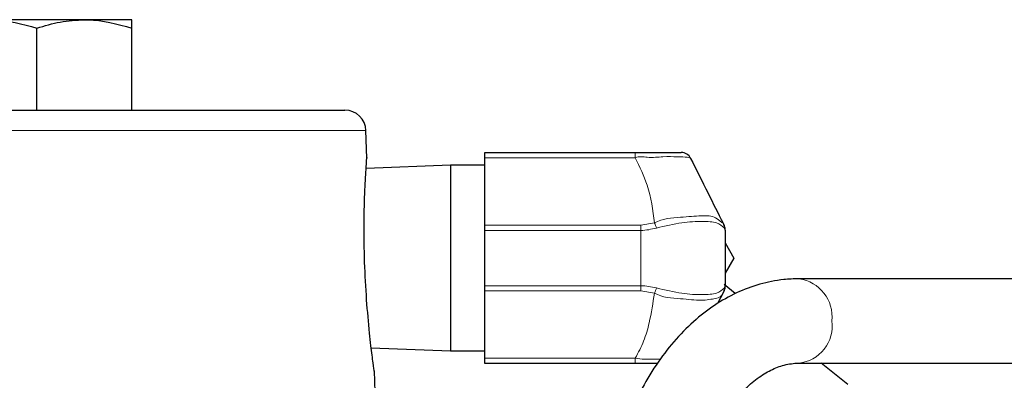
# Model space of a CAD drawing. Units: inches. Extents: x 0.5 to 30.5, y 0.5 to 21.1.
# Drawn here: x 19.7 to 21.2, y 9 to 9.6 of the extents above; entities that cross this region are included whole.
import ezdxf

# ---------------------------------------------------------------- set-up
doc = ezdxf.new("R2010")
doc.units = ezdxf.units.IN
doc.header["$MEASUREMENT"] = 0

msp = doc.modelspace()

# ---------------------------------------------------------------- linework, layer by layer
at = {"color": 7, "linetype": 'Continuous', "lineweight": 30}
for p, q in [((19.7942, 9.5565), (19.6537, 9.5565)), ((19.8644, 9.5565), (19.7942, 9.5565)), ((19.7239, 9.4225), (19.7239, 9.5439)), ((19.8644, 9.4225), (19.8644, 9.5439)), ((19.0389, 9.4225), (20.1799, 9.4225)), ((20.2125, 9.3515), (20.2111, 9.3923)), ((20.3869, 9.3597), (20.6099, 9.3597)), ((20.3869, 9.3518), (20.3869, 9.3597)), ((20.3869, 9.252), (20.3869, 9.3518)), ((20.3361, 9.341), (20.2113, 9.3362)), ((20.3869, 9.341), (20.3361, 9.341)), ((20.3361, 9.341), (20.3361, 9.066)), ((20.3869, 9.2444), (20.3869, 9.252)), ((20.3869, 9.1625), (20.3869, 9.2444)), ((20.7398, 9.255), (20.7414, 9.2517)), ((20.7431, 9.2448), (20.7431, 9.1621)), ((20.7431, 9.226), (20.756, 9.2035)), ((20.756, 9.2035), (20.7431, 9.181)), ((22.0829, 9.1727), (20.8521, 9.1727)), ((20.3869, 9.1549), (20.3869, 9.1625)), ((20.7579, 9.151), (20.7416, 9.1641)), ((20.3869, 9.0551), (20.3869, 9.1549)), ((20.7398, 9.1519), (20.7318, 9.1359)), ((20.7414, 9.1552), (20.7398, 9.1519)), ((20.2189, 9.0704), (20.3361, 9.066)), ((20.3361, 9.066), (20.3869, 9.066)), ((20.3869, 9.0472), (20.3869, 9.0551)), ((20.6099, 9.0472), (20.3869, 9.0472)), ((20.8521, 9.0477), (22.0829, 9.0477)), ((20.9245, 9.0159), (20.8853, 9.0477)), ((20.2253, 8.9861), (20.2235, 9.0364))]:
    msp.add_line(p, q, dxfattribs=at)
at = {"color": 8, "linetype": 'Continuous', "lineweight": 0}
for p, q in [((20.2111, 9.3923), (17.8667, 9.3923)), ((20.6099, 9.3518), (20.3869, 9.3518)), ((20.6099, 9.3518), (20.6099, 9.3597)), ((20.3869, 9.252), (20.6181, 9.252)), ((20.6181, 9.2444), (20.3869, 9.2444)), ((20.6181, 9.252), (20.6383, 9.2554)), ((20.6181, 9.2444), (20.6181, 9.252)), ((20.6181, 9.1625), (20.6181, 9.2444)), ((20.3869, 9.1625), (20.6181, 9.1625)), ((20.6181, 9.1549), (20.6181, 9.1625)), ((20.6181, 9.1549), (20.3869, 9.1549)), ((20.6383, 9.1516), (20.6181, 9.1549)), ((20.3869, 9.0551), (20.6099, 9.0551)), ((20.6099, 9.0551), (20.6099, 9.0472))]:
    msp.add_line(p, q, dxfattribs=at)
at = {"color": 7, "linetype": 'Continuous', "lineweight": 30}
for centre, radius, start, end in [((20.1799, 9.3912), 0.0312, 2, 90), ((20.678, 9.3442), 0.0155, 26.5128, 90), ((20.7276, 9.2448), 0.0155, 0, 26.5128), ((20.7276, 9.1621), 0.0155, 333.4872, 0)]:
    msp.add_arc(centre, radius, start, end, dxfattribs=at)
at = {"color": 8, "linetype": 'Continuous', "lineweight": 0}
for centre, radius, start, end in [((20.5642, 9.223), 0.0809, 17.8111, 23.5609), ((20.7276, 9.2489), 0.0137, 356.461, 26.4063), ((20.8445, 9.1165), 0.0567, 353.6332, 82.2797), ((20.5642, 9.1839), 0.0809, 336.4401, 342.1909), ((20.7276, 9.158), 0.0137, 333.5887, 3.5421), ((20.8459, 9.1029), 0.0555, 276.0964, 7.5792)]:
    msp.add_arc(centre, radius, start, end, dxfattribs=at)
at = {"color": 7, "linetype": 'Continuous', "lineweight": 30}
for points, knots in [([(19.6537, 9.5565), (19.6553, 9.5565), (19.6791, 9.5563), (19.7023, 9.5499), (19.7239, 9.5439)], [0, 0, 0, 0, 0.070219, 1, 1, 1, 1]), ([(19.7239, 9.5439), (19.7353, 9.5474), (19.7584, 9.5545), (19.7822, 9.5558), (19.7942, 9.5565)], [0, 0, 0, 0, 0.495458, 1, 1, 1, 1]), ([(19.7942, 9.5565), (19.7958, 9.5565), (19.8196, 9.5563), (19.8428, 9.5499), (19.8644, 9.5439)], [0, 0, 0, 0, 0.070219, 1, 1, 1, 1]), ([(19.8644, 9.5439), (19.8644, 9.549), (19.8644, 9.5557), (19.8644, 9.5563), (19.8644, 9.5565)], [0, 0, 0, 0, 0.763372, 1, 1, 1, 1]), ([(20.2164, 9.0923), (20.2149, 9.1083), (20.2118, 9.1404), (20.2087, 9.1982), (20.208, 9.2555), (20.2094, 9.3059), (20.2114, 9.3392), (20.2125, 9.354), (20.2124, 9.352), (20.2123, 9.3515)], [0, 0, 0, 0, 0.161344, 0.323757, 0.492816, 0.659134, 0.815529, 0.95748, 1, 1, 1, 1]), ([(20.6099, 9.3597), (20.6149, 9.3597), (20.627, 9.3597), (20.6457, 9.3597), (20.6636, 9.3597), (20.6759, 9.3597), (20.6773, 9.3597), (20.678, 9.3597)], [0, 0, 0, 0, 0.138723, 0.331957, 0.538052, 0.769664, 1, 1, 1, 1]), ([(20.6918, 9.3511), (20.7003, 9.3342), (20.7156, 9.3035), (20.7323, 9.27), (20.7398, 9.255)], [0, 0, 0, 0, 0.55272, 1, 1, 1, 1]), ([(20.8521, 9.1727), (20.8446, 9.1725), (20.8251, 9.1718), (20.7939, 9.1655), (20.7594, 9.1527), (20.7265, 9.134), (20.6954, 9.1098), (20.6664, 9.0801), (20.64, 9.0454), (20.6166, 9.006), (20.5966, 8.9627), (20.5803, 8.9161), (20.5679, 8.867), (20.5595, 8.8161), (20.5556, 8.7719), (20.5553, 8.7448), (20.5552, 8.7352)], [0, 0, 0, 0, 0.044913, 0.116402, 0.188056, 0.260642, 0.334685, 0.410329, 0.487344, 0.565275, 0.643657, 0.72211, 0.800468, 0.878701, 0.95684, 1, 1, 1, 1]), ([(20.2233, 9.0364), (20.2234, 9.0359), (20.2236, 9.0342), (20.2218, 9.0471), (20.2191, 9.0681), (20.2171, 9.0859), (20.2164, 9.0923)], [0, 0, 0, 0, 0.1368109, 0.4665164, 0.8069344, 1, 1, 1, 1]), ([(20.6425, 9.0472), (20.6394, 9.0472), (20.6296, 9.0472), (20.6179, 9.0472), (20.6099, 9.0472)], [0, 0, 0, 0, 0.314369, 1, 1, 1, 1]), ([(20.6802, 8.7352), (20.6803, 8.7428), (20.6805, 8.7651), (20.6837, 8.8017), (20.6909, 8.8441), (20.7014, 8.8841), (20.7148, 8.921), (20.7308, 8.954), (20.7487, 8.9825), (20.7681, 9.0059), (20.7881, 9.0241), (20.8083, 9.0371), (20.8286, 9.0452), (20.843, 9.0476), (20.851, 9.0477), (20.8521, 9.0477)], [0, 0, 0, 0, 0.043944, 0.129243, 0.214412, 0.299267, 0.383697, 0.467631, 0.551086, 0.634258, 0.717513, 0.801677, 0.88843, 0.984527, 1, 1, 1, 1])]:
    msp.add_open_spline(points, degree=3, knots=knots, dxfattribs=at)
at = {"color": 8, "linetype": 'Continuous', "lineweight": 0}
for points, knots in [([(20.6918, 9.3511), (20.6918, 9.3511), (20.6918, 9.3511), (20.6879, 9.3531), (20.6735, 9.3534), (20.6519, 9.354), (20.6304, 9.3513), (20.6152, 9.3545), (20.6099, 9.3518), (20.6099, 9.3518)], [0, 0, 0, 0, 0.000009, 0.227584, 0.460265, 0.668573, 0.862463, 0.99999, 1, 1, 1, 1]), ([(20.6383, 9.2554), (20.6358, 9.2743), (20.6314, 9.3076), (20.6164, 9.3385), (20.6099, 9.3518)], [0, 0, 0, 0, 0.566943, 1, 1, 1, 1]), ([(20.6383, 9.2554), (20.6383, 9.2554), (20.6501, 9.2621), (20.6773, 9.2636), (20.7082, 9.2665), (20.7303, 9.2658), (20.7382, 9.255), (20.7398, 9.255), (20.7398, 9.255)], [0, 0, 0, 0, 0.000008, 0.267063, 0.516611, 0.757349, 0.999993, 1, 1, 1, 1]), ([(20.6412, 9.2478), (20.6335, 9.2461), (20.6259, 9.2444), (20.6181, 9.2444), (20.6181, 9.2444)], [0, 0, 0, 0, 0.99995, 1, 1, 1, 1]), ([(20.7412, 9.2481), (20.7382, 9.2509), (20.7321, 9.2566), (20.7098, 9.2582), (20.679, 9.2567), (20.654, 9.2508), (20.6412, 9.2478)], [0, 0, 0, 0, 0.240856, 0.482666, 0.733692, 1, 1, 1, 1]), ([(20.7431, 9.2448), (20.7431, 9.2448), (20.7431, 9.2448), (20.7421, 9.2465), (20.7412, 9.2481)], [0, 0, 0, 0, 0.000054, 1, 1, 1, 1]), ([(20.6181, 9.1625), (20.6181, 9.1625), (20.6259, 9.1625), (20.6335, 9.1608), (20.6412, 9.1592)], [0, 0, 0, 0, 0.00005, 1, 1, 1, 1]), ([(20.6412, 9.1592), (20.654, 9.1561), (20.679, 9.1502), (20.7098, 9.1487), (20.7321, 9.1503), (20.7382, 9.156), (20.7412, 9.1589)], [0, 0, 0, 0, 0.266309, 0.517334, 0.759144, 1, 1, 1, 1]), ([(20.7412, 9.1589), (20.7421, 9.1605), (20.7431, 9.1621), (20.7431, 9.1621), (20.7431, 9.1621)], [0, 0, 0, 0, 0.999946, 1, 1, 1, 1]), ([(20.6099, 9.0551), (20.6143, 9.0635), (20.6232, 9.0803), (20.6323, 9.1129), (20.636, 9.1368), (20.6383, 9.1516)], [0, 0, 0, 0, 0.275093, 0.553426, 1, 1, 1, 1]), ([(20.7398, 9.1519), (20.7398, 9.1519), (20.7383, 9.1461), (20.7302, 9.1438), (20.7082, 9.1397), (20.6773, 9.1436), (20.6501, 9.1448), (20.6383, 9.1516), (20.6383, 9.1516)], [0, 0, 0, 0, 0.000008, 0.242651, 0.483389, 0.732938, 0.999992, 1, 1, 1, 1]), ([(20.6099, 9.0551), (20.6099, 9.0551), (20.6188, 9.0529), (20.6329, 9.0542), (20.6441, 9.0538), (20.6474, 9.0537)], [0, 0, 0, 0, 0.000031, 0.699202, 1, 1, 1, 1])]:
    msp.add_open_spline(points, degree=3, knots=knots, dxfattribs=at)

doc.saveas('drawing.dxf')
